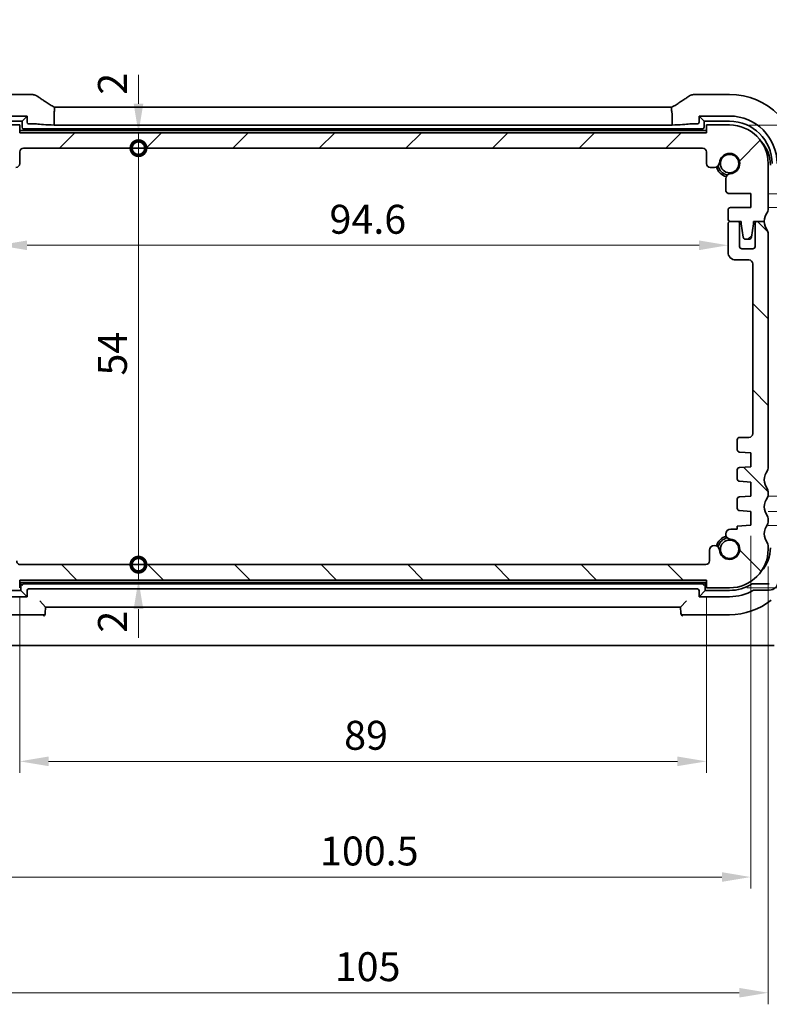
# Model space of a CAD drawing. Units: millimetres. Extents: x 22 to 3190, y 12 to 714.
# Drawn here: x 963 to 1060, y 76 to 204 of the extents above; entities that cross this region are included whole.
import ezdxf

# ---------------------------------------------------------------- set-up
doc = ezdxf.new("R2010")
doc.units = ezdxf.units.MM
doc.header["$LTSCALE"] = 1.5
doc.layers.get('Defpoints').update_dxf_attribs({"lineweight": 25})
doc.layers.add('Dimension (ISO)', color=7, linetype='Continuous', lineweight=18)
doc.layers.add('Visible (ISO)', color=7, linetype='Continuous', lineweight=35)
doc.layers.add('Hatch (ISO)', color=1, linetype='Continuous', lineweight=18, true_color=0xff0000)
doc.styles.add('Note Text (TK)', font='MS PGothic.ttf')
doc.dimstyles.new('Default - Method 1b (TK)', dxfattribs={"dimscale": 1.5, "dimtxt": 2.5, "dimasz": 2.5, "dimexe": 1, "dimexo": 1.5, "dimgap": 1, "dimtad": 1, "dimtoh": 1, "dimrnd": 1e-08, "dimdsep": 46, "dimtxsty": 'Note Text (TK)', "dimcen": 0.09, "dimdle": 5, "dimclrd": 100, "dimclre": 100, "dimclrt": 7, "dimadec": 1, "dimazin": 1, "dimtfac": 1, "dimtmove": 0, "dimatfit": 3, "dimfxl": 0, "dimtolj": 1, "dimlwd": -1, "dimlwe": -1, "dimarcsym": 0})

# ---------------------------------------------------------------- blocks, each defined once
blk = doc.blocks.new('_DotSmall')
at = {"color": 0, "linetype": 'ByBlock', "const_width": 0.5}
blk.add_lwpolyline([(-0.0625, 0, 1), (0.0625, 0, 1)], format="xyb", close=True, dxfattribs=at)
blk = doc.blocks.new('*D34')
at = {"layer": 'Defpoints', "color": 0, "transparency": 16777216}
for p in [(962.94, 189.26), (978.33, 189.26), (963.44, 187.26)]:
    blk.add_point(p, dxfattribs=at)
at = {"layer": 'Dimension (ISO)', "color": 100, "transparency": 16777216}
for p, q in [((978.33, 193.01), (978.33, 196.76)), ((965.19, 189.26), (979.83, 189.26)), ((978.33, 187.26), (978.33, 189.26)), ((978.33, 187.26), (978.33, 183.51))]:
    blk.add_line(p, q, dxfattribs=at)
blk.add_solid([(977.71, 193.01), (978.96, 193.01), (978.33, 189.26)], dxfattribs=at)
at = {"layer": 'Dimension (ISO)', "color": 100, "transparency": 16777216, "xscale": 3.75, "yscale": 3.75, "zscale": 3.75, "rotation": 90}
blk.add_blockref('_DotSmall', (978.33, 187.26), dxfattribs=at)
at = {"layer": 'Dimension (ISO)', "color": 7, "transparency": 16777216, "insert": (974.96, 194.19), "char_height": 3.75, "attachment_point": 4, "rotation": 90, "style": 'Note Text (TK)'}
blk.add_mtext('\\A1;2', dxfattribs=at)
blk = doc.blocks.new('*D35')
at = {"layer": 'Defpoints', "color": 0, "transparency": 16777216}
for p in [(963.44, 187.26), (978.33, 187.26), (1051.85, 133.26)]:
    blk.add_point(p, dxfattribs=at)
at = {"layer": 'Dimension (ISO)', "color": 100, "transparency": 16777216}
for p, q in [((965.69, 187.26), (979.83, 187.26)), ((978.33, 133.26), (978.33, 187.26))]:
    blk.add_line(p, q, dxfattribs=at)
at = {"layer": 'Dimension (ISO)', "color": 100, "transparency": 16777216, "xscale": 3.75, "yscale": 3.75, "zscale": 3.75}
for p, rotation in [((978.33, 187.26), 90), ((978.33, 133.26), 270)]:
    blk.add_blockref('_DotSmall', p, dxfattribs=dict(at, rotation=rotation))
at = {"layer": 'Dimension (ISO)', "color": 7, "transparency": 16777216, "insert": (974.96, 157.78), "char_height": 3.75, "attachment_point": 4, "rotation": 90, "style": 'Note Text (TK)'}
blk.add_mtext('\\A1;54', dxfattribs=at)
blk = doc.blocks.new('*D36')
at = {"layer": 'Defpoints', "color": 0, "transparency": 16777216}
for p in [(963.05, 133.26), (978.33, 133.26), (962.94, 131.26)]:
    blk.add_point(p, dxfattribs=at)
at = {"layer": 'Dimension (ISO)', "color": 100, "transparency": 16777216}
for p, q in [((978.33, 133.26), (978.33, 137.01)), ((965.3, 133.26), (979.83, 133.26)), ((978.33, 131.26), (978.33, 133.26)), ((978.33, 127.51), (978.33, 123.76))]:
    blk.add_line(p, q, dxfattribs=at)
blk.add_solid([(977.71, 127.51), (978.96, 127.51), (978.33, 131.26)], dxfattribs=at)
at = {"layer": 'Dimension (ISO)', "color": 100, "transparency": 16777216, "xscale": 3.75, "yscale": 3.75, "zscale": 3.75, "rotation": 270}
blk.add_blockref('_DotSmall', (978.33, 133.26), dxfattribs=at)
at = {"layer": 'Dimension (ISO)', "color": 7, "transparency": 16777216, "insert": (974.96, 124.45), "char_height": 3.75, "attachment_point": 4, "rotation": 90, "style": 'Note Text (TK)'}
blk.add_mtext('\\A1;2', dxfattribs=at)
blk = doc.blocks.new('*D37')
at = {"layer": 'Defpoints', "color": 0, "transparency": 16777216}
for p in [(960.14, 175.61), (1054.74, 175.61), (1054.74, 174.67)]:
    blk.add_point(p, dxfattribs=at)
at = {"layer": 'Dimension (ISO)', "color": 100, "transparency": 16777216}
blk.add_line((963.89, 174.67), (1050.99, 174.67), dxfattribs=at)
for points in [[(963.89, 175.29), (963.89, 174.04), (960.14, 174.67)], [(1050.99, 175.29), (1050.99, 174.04), (1054.74, 174.67)]]:
    blk.add_solid(points, dxfattribs=at)
at = {"layer": 'Dimension (ISO)', "color": 7, "transparency": 16777216, "insert": (1003.09, 178.04), "char_height": 3.75, "attachment_point": 4, "style": 'Note Text (TK)'}
blk.add_mtext('\\A1;94.6', dxfattribs=at)
blk = doc.blocks.new('*D38')
at = {"layer": 'Defpoints', "color": 0, "transparency": 16777216}
for p in [(962.94, 131.26), (1051.94, 131.26), (1051.94, 107.76)]:
    blk.add_point(p, dxfattribs=at)
at = {"layer": 'Dimension (ISO)', "color": 100, "transparency": 16777216}
for p, q in [((962.94, 129.01), (962.94, 106.26)), ((1051.94, 129.01), (1051.94, 106.26)), ((966.69, 107.76), (1048.19, 107.76))]:
    blk.add_line(p, q, dxfattribs=at)
for points in [[(966.69, 108.39), (966.69, 107.14), (962.94, 107.76)], [(1048.19, 108.39), (1048.19, 107.14), (1051.94, 107.76)]]:
    blk.add_solid(points, dxfattribs=at)
at = {"layer": 'Dimension (ISO)', "color": 7, "transparency": 16777216, "insert": (1004.99, 111.14), "char_height": 3.75, "attachment_point": 4, "style": 'Note Text (TK)'}
blk.add_mtext('\\A1;89', dxfattribs=at)
blk = doc.blocks.new('*D39')
at = {"layer": 'Defpoints', "color": 0, "transparency": 16777216}
for p in [(1057.69, 139.26), (957.19, 138.36), (1057.69, 92.76)]:
    blk.add_point(p, dxfattribs=at)
at = {"layer": 'Dimension (ISO)', "color": 100, "transparency": 16777216}
for p, q in [((1057.69, 137.01), (1057.69, 91.26)), ((957.19, 136.11), (957.19, 91.26)), ((960.94, 92.76), (1053.94, 92.76))]:
    blk.add_line(p, q, dxfattribs=at)
for points in [[(960.94, 93.39), (960.94, 92.14), (957.19, 92.76)], [(1053.94, 93.39), (1053.94, 92.14), (1057.69, 92.76)]]:
    blk.add_solid(points, dxfattribs=at)
at = {"layer": 'Dimension (ISO)', "color": 7, "transparency": 16777216, "insert": (1001.86, 96.14), "char_height": 3.75, "attachment_point": 4, "style": 'Note Text (TK)'}
blk.add_mtext('\\A1;100.5', dxfattribs=at)
blk = doc.blocks.new('*D40')
at = {"layer": 'Defpoints', "color": 0, "transparency": 16777216}
for p in [(954.94, 135.26), (1059.94, 135.26), (1059.94, 77.76)]:
    blk.add_point(p, dxfattribs=at)
at = {"layer": 'Dimension (ISO)', "color": 100, "transparency": 16777216}
for p, q in [((954.94, 133.01), (954.94, 76.26)), ((1059.94, 133.01), (1059.94, 76.26)), ((958.69, 77.76), (1056.19, 77.76))]:
    blk.add_line(p, q, dxfattribs=at)
for points in [[(958.69, 78.39), (958.69, 77.14), (954.94, 77.76)], [(1056.19, 78.39), (1056.19, 77.14), (1059.94, 77.76)]]:
    blk.add_solid(points, dxfattribs=at)
at = {"layer": 'Dimension (ISO)', "color": 7, "transparency": 16777216, "insert": (1003.77, 81.14), "char_height": 3.75, "attachment_point": 4, "style": 'Note Text (TK)'}
blk.add_mtext('\\A1;105', dxfattribs=at)
blk = doc.blocks.new('*D41')
at = {"layer": 'Defpoints', "color": 0, "transparency": 16777216}
for p in [(1057.69, 138.36), (1078.9, 138.36), (1054.94, 130.26)]:
    blk.add_point(p, dxfattribs=at)
at = {"layer": 'Dimension (ISO)', "color": 100, "transparency": 16777216}
for p, q in [((1078.9, 138.36), (1078.9, 142.11)), ((1059.94, 138.36), (1080.4, 138.36)), ((1078.9, 130.26), (1078.9, 138.36)), ((1057.19, 130.26), (1080.4, 130.26)), ((1078.9, 126.51), (1078.9, 122.76))]:
    blk.add_line(p, q, dxfattribs=at)
blk.add_solid([(1078.27, 126.51), (1079.52, 126.51), (1078.9, 130.26)], dxfattribs=at)
at = {"layer": 'Dimension (ISO)', "color": 100, "transparency": 16777216, "xscale": 3.75, "yscale": 3.75, "zscale": 3.75, "rotation": 270}
blk.add_blockref('_DotSmall', (1078.9, 138.36), dxfattribs=at)
at = {"layer": 'Dimension (ISO)', "color": 7, "transparency": 16777216, "insert": (1075.52, 120.12), "char_height": 3.75, "attachment_point": 4, "rotation": 90, "style": 'Note Text (TK)'}
blk.add_mtext('\\A1;8.1', dxfattribs=at)
blk = doc.blocks.new('*D42')
at = {"layer": 'Defpoints', "color": 0, "transparency": 16777216}
for p in [(1054.94, 190.26), (1078.9, 190.26), (1057.69, 181.36)]:
    blk.add_point(p, dxfattribs=at)
at = {"layer": 'Dimension (ISO)', "color": 100, "transparency": 16777216}
for p, q in [((1078.9, 194.01), (1078.9, 197.76)), ((1057.19, 190.26), (1080.4, 190.26)), ((1078.9, 181.36), (1078.9, 190.26)), ((1059.94, 181.36), (1080.4, 181.36)), ((1078.9, 181.36), (1078.9, 177.61))]:
    blk.add_line(p, q, dxfattribs=at)
blk.add_solid([(1078.27, 194.01), (1079.52, 194.01), (1078.9, 190.26)], dxfattribs=at)
at = {"layer": 'Dimension (ISO)', "color": 100, "transparency": 16777216, "xscale": 3.75, "yscale": 3.75, "zscale": 3.75, "rotation": 90}
blk.add_blockref('_DotSmall', (1078.9, 181.36), dxfattribs=at)
at = {"layer": 'Dimension (ISO)', "color": 7, "transparency": 16777216, "insert": (1076.36, 196.81), "char_height": 3.75, "attachment_point": 4, "rotation": 90, "style": 'Note Text (TK)'}
blk.add_mtext('\\A1;8.9', dxfattribs=at)
blk = doc.blocks.new('*D43')
at = {"layer": 'Defpoints', "color": 0, "transparency": 16777216}
for p in [(1057.69, 181.36), (1078.9, 181.36), (1057.69, 179.56)]:
    blk.add_point(p, dxfattribs=at)
at = {"layer": 'Dimension (ISO)', "color": 100, "transparency": 16777216}
for p, q in [((1078.9, 181.36), (1078.9, 185.11)), ((1059.94, 181.36), (1080.4, 181.36)), ((1078.9, 180.46), (1093.9, 181.96)), ((1078.9, 179.56), (1078.9, 181.36)), ((1078.9, 179.56), (1078.9, 181.36)), ((1093.9, 181.96), (1093.9, 173.23)), ((1059.94, 179.56), (1080.4, 179.56)), ((1078.9, 179.56), (1078.9, 175.81))]:
    blk.add_line(p, q, dxfattribs=at)
at = {"layer": 'Dimension (ISO)', "color": 100, "transparency": 16777216, "xscale": 3.75, "yscale": 3.75, "zscale": 3.75}
for p, rotation in [((1078.9, 181.36), 270), ((1078.9, 179.56), 90)]:
    blk.add_blockref('_DotSmall', p, dxfattribs=dict(at, rotation=rotation))
at = {"layer": 'Dimension (ISO)', "color": 7, "transparency": 16777216, "insert": (1090.52, 174.73), "char_height": 3.75, "attachment_point": 4, "rotation": 90, "style": 'Note Text (TK)'}
blk.add_mtext('\\A1;1.8', dxfattribs=at)
blk = doc.blocks.new('*D44')
at = {"layer": 'Defpoints', "color": 0, "transparency": 16777216}
for p in [(1057.69, 142.16), (1078.9, 142.16), (1057.69, 140.16)]:
    blk.add_point(p, dxfattribs=at)
at = {"layer": 'Dimension (ISO)', "color": 100, "transparency": 16777216}
for p, q in [((1078.9, 142.16), (1078.9, 145.91)), ((1059.94, 142.16), (1080.4, 142.16)), ((1078.9, 140.16), (1078.9, 142.16)), ((1078.9, 140.16), (1078.9, 142.16)), ((1078.9, 141.16), (1108.9, 136.46)), ((1059.94, 140.16), (1080.4, 140.16)), ((1078.9, 140.16), (1078.9, 136.41)), ((1108.9, 136.46), (1108.9, 131.29))]:
    blk.add_line(p, q, dxfattribs=at)
at = {"layer": 'Dimension (ISO)', "color": 100, "transparency": 16777216, "xscale": 3.75, "yscale": 3.75, "zscale": 3.75}
for p, rotation in [((1078.9, 142.16), 270), ((1078.9, 140.16), 90)]:
    blk.add_blockref('_DotSmall', p, dxfattribs=dict(at, rotation=rotation))
at = {"layer": 'Dimension (ISO)', "color": 7, "transparency": 16777216, "insert": (1105.52, 132.79), "char_height": 3.75, "attachment_point": 4, "rotation": 90, "style": 'Note Text (TK)'}
blk.add_mtext('\\A1;2', dxfattribs=at)
blk = doc.blocks.new('*D45')
at = {"layer": 'Defpoints', "color": 0, "transparency": 16777216}
for p in [(1057.69, 140.16), (1078.9, 140.16), (1057.69, 138.36)]:
    blk.add_point(p, dxfattribs=at)
at = {"layer": 'Dimension (ISO)', "color": 100, "transparency": 16777216}
for p, q in [((1078.9, 140.16), (1078.9, 143.91)), ((1059.94, 140.16), (1080.4, 140.16)), ((1078.9, 138.36), (1078.9, 140.16)), ((1078.9, 138.36), (1078.9, 140.16)), ((1078.9, 139.26), (1093.9, 136.62)), ((1059.94, 138.36), (1080.4, 138.36)), ((1078.9, 138.36), (1078.9, 134.61)), ((1093.9, 136.62), (1093.9, 127.88))]:
    blk.add_line(p, q, dxfattribs=at)
at = {"layer": 'Dimension (ISO)', "color": 100, "transparency": 16777216, "xscale": 3.75, "yscale": 3.75, "zscale": 3.75}
for p, rotation in [((1078.9, 140.16), 270), ((1078.9, 138.36), 90)]:
    blk.add_blockref('_DotSmall', p, dxfattribs=dict(at, rotation=rotation))
at = {"layer": 'Dimension (ISO)', "color": 7, "transparency": 16777216, "insert": (1090.52, 129.38), "char_height": 3.75, "attachment_point": 4, "rotation": 90, "style": 'Note Text (TK)'}
blk.add_mtext('\\A1;1.8', dxfattribs=at)

msp = doc.modelspace()

# ---------------------------------------------------------------- hatches: boundary and pattern name
at = {"layer": 'Hatch (ISO)'}
h = msp.add_hatch(dxfattribs=at)
h.set_pattern_fill('ANSI31', color=256, scale=63.5, style=0)
h.set_pattern_definition([(45, (582, -8), (-5.61266, 5.61266), [])])
edge = h.paths.add_edge_path()
edge.add_ellipse((1051.439, 186.7629), major_axis=(0, 0.5), ratio=1, start_angle=270, end_angle=360)
edge.add_line((1051.439, 187.2629), (963.439, 187.2629))
edge.add_ellipse((963.439, 186.7629), major_axis=(-0.5, 0), ratio=1, start_angle=270, end_angle=360)
edge.add_line((962.939, 186.7629), (962.939, 185.2608))
edge.add_ellipse((962.439, 185.2608), major_axis=(0, -0.5), ratio=1, start_angle=0, end_angle=90, ccw=False)
edge.add_line((962.439, 184.7608), (961.8984, 184.7608))
edge.add_ellipse((961.8984, 185.4108), major_axis=(-0.6482, -0.0489), ratio=1, start_angle=0, end_angle=85.68334, ccw=False)
edge.add_ellipse((959.939, 185.2629), major_axis=(-0.099, -1.3113), ratio=1, start_angle=98.633319, end_angle=360)
edge.add_ellipse((959.7911, 183.3035), major_axis=(0.65, 0), ratio=1, start_angle=0, end_angle=85.68334, ccw=False)
edge.add_line((960.4411, 183.3035), (960.4411, 181.8629))
edge.add_ellipse((959.9411, 181.8629), major_axis=(0, -0.5), ratio=1, start_angle=0, end_angle=90, ccw=False)
edge.add_line((959.9411, 181.3629), (957.189, 181.3629))
edge.add_line((957.189, 181.3629), (957.189, 179.5629))
edge.add_line((957.189, 179.5629), (959.839, 179.5629))
edge.add_ellipse((959.839, 179.2629), major_axis=(0.3, 0), ratio=1, start_angle=0, end_angle=90, ccw=False)
edge.add_line((960.139, 179.2629), (960.139, 178.0629))
edge.add_ellipse((959.839, 178.0629), major_axis=(0, -0.3), ratio=1, start_angle=0, end_angle=90, ccw=False)
edge.add_line((959.839, 177.7629), (958.939, 177.7629))
edge.add_line((958.939, 177.7629), (958.4361, 177.7629))
edge.add_line((958.4361, 177.7629), (958.4361, 177.4629))
edge.add_line((958.4361, 177.4629), (958.177, 175.7188))
edge.add_ellipse((957.8803, 175.7629), major_axis=(0, -0.3), ratio=1, start_angle=0, end_angle=81.54914, ccw=False)
edge.add_line((957.8803, 175.4629), (957.397, 175.4629))
edge.add_ellipse((957.397, 175.7629), major_axis=(-0.2966, -0.0449), ratio=1, start_angle=0, end_angle=81.389362, ccw=False)
edge.add_line((957.1003, 175.718), (956.8361, 177.4629))
edge.add_line((956.8361, 177.4629), (956.8361, 177.7629))
edge.add_line((956.8361, 177.7629), (956.339, 177.7629))
edge.add_line((956.339, 177.7629), (955.439, 177.7629))
edge.add_ellipse((953.439, 177.7629), major_axis=(1.6, 1.2), ratio=1, start_angle=323.130102, end_angle=360)
edge.add_ellipse((955.439, 179.2629), major_axis=(-0.5, 0), ratio=1, start_angle=0, end_angle=36.869898, ccw=False)
edge.add_line((954.939, 179.2629), (954.939, 185.2629))
edge.add_ellipse((959.939, 185.2629), major_axis=(0, 5), ratio=1, start_angle=0, end_angle=90, ccw=False)
edge.add_line((959.939, 190.2629), (962.939, 190.2629))
edge.add_line((962.939, 190.2629), (962.939, 189.2629))
edge.add_line((962.939, 189.2629), (1051.939, 189.2629))
edge.add_line((1051.939, 189.2629), (1051.939, 190.2629))
edge.add_line((1051.939, 190.2629), (1054.939, 190.2629))
edge.add_ellipse((1054.939, 185.2629), major_axis=(5, 0), ratio=1, start_angle=0, end_angle=90, ccw=False)
edge.add_line((1059.939, 185.2629), (1059.939, 179.2629))
edge.add_ellipse((1059.439, 179.2629), major_axis=(0.4, -0.3), ratio=1, start_angle=0, end_angle=36.869898, ccw=False)
edge.add_ellipse((1061.439, 177.7629), major_axis=(-2, 0), ratio=1, start_angle=323.130102, end_angle=360)
edge.add_line((1059.439, 177.7629), (1058.539, 177.7629))
edge.add_line((1058.539, 177.7629), (1058.0418, 177.7629))
edge.add_line((1058.0418, 177.7629), (1058.0418, 177.4629))
edge.add_line((1058.0418, 177.4629), (1057.7776, 175.718))
edge.add_ellipse((1057.481, 175.7629), major_axis=(0, -0.3), ratio=1, start_angle=0, end_angle=81.389362, ccw=False)
edge.add_line((1057.481, 175.4629), (1056.9977, 175.4629))
edge.add_ellipse((1056.9977, 175.7629), major_axis=(-0.2967, -0.0441), ratio=1, start_angle=0, end_angle=81.54914, ccw=False)
edge.add_line((1056.7009, 175.7188), (1056.4418, 177.4629))
edge.add_line((1056.4418, 177.4629), (1056.4418, 177.7629))
edge.add_line((1056.4418, 177.7629), (1055.939, 177.7629))
edge.add_line((1055.939, 177.7629), (1055.039, 177.7629))
edge.add_ellipse((1055.039, 178.0629), major_axis=(-0.3, 0), ratio=1, start_angle=0, end_angle=90, ccw=False)
edge.add_line((1054.739, 178.0629), (1054.739, 179.2629))
edge.add_ellipse((1055.039, 179.2629), major_axis=(0, 0.3), ratio=1, start_angle=0, end_angle=90, ccw=False)
edge.add_line((1055.039, 179.5629), (1057.689, 179.5629))
edge.add_line((1057.689, 179.5629), (1057.689, 181.3629))
edge.add_line((1057.689, 181.3629), (1054.9369, 181.3629))
edge.add_ellipse((1054.9369, 181.8629), major_axis=(-0.5, 0), ratio=1, start_angle=0, end_angle=90, ccw=False)
edge.add_line((1054.4369, 181.8629), (1054.4369, 183.3035))
edge.add_ellipse((1055.0869, 183.3035), major_axis=(-0.0489, 0.6482), ratio=1, start_angle=0, end_angle=85.68334, ccw=False)
edge.add_ellipse((1054.939, 185.2629), major_axis=(-1.3113, 0.099), ratio=1, start_angle=98.633319, end_angle=360)
edge.add_ellipse((1052.9795, 185.4108), major_axis=(0, -0.65), ratio=1, start_angle=0, end_angle=85.68334, ccw=False)
edge.add_line((1052.9795, 184.7608), (1052.439, 184.7608))
edge.add_ellipse((1052.439, 185.2608), major_axis=(-0.5, 0), ratio=1, start_angle=0, end_angle=90, ccw=False)
edge.add_line((1051.939, 185.2608), (1051.939, 186.7629))
h = msp.add_hatch(dxfattribs=at)
h.set_pattern_fill('ANSI31', color=256, scale=63.5, angle=90.00021, style=0)
h.set_pattern_definition([(135.0002, (582, -8), (-5.61264, -5.61268), [])])
edge = h.paths.add_edge_path()
edge.add_ellipse((1059.439, 142.7629), major_axis=(0.5, 0), ratio=1, start_angle=0, end_angle=36.869898)
edge.add_ellipse((1061.439, 144.2629), major_axis=(-1.6, -1.2), ratio=1, start_angle=286.260205, end_angle=360, ccw=False)
edge.add_ellipse((1059.439, 145.7629), major_axis=(0.4, -0.3), ratio=1, start_angle=0, end_angle=36.869898)
edge.add_line((1059.939, 145.7629), (1059.939, 176.2629))
edge.add_ellipse((1059.439, 176.2629), major_axis=(0.5, 0), ratio=1, start_angle=0, end_angle=36.869898)
edge.add_ellipse((1061.439, 177.7629), major_axis=(-1.6, -1.2), ratio=1, start_angle=323.130103, end_angle=360, ccw=False)
edge.add_line((1059.439, 177.7629), (1058.539, 177.7629))
edge.add_ellipse((1058.539, 177.4629), major_axis=(0, 0.3), ratio=1, start_angle=0, end_angle=90)
edge.add_line((1058.239, 177.4629), (1058.239, 174.5129))
edge.add_ellipse((1057.939, 174.5129), major_axis=(0.3, 0), ratio=1, start_angle=270, end_angle=360, ccw=False)
edge.add_line((1057.939, 174.2129), (1056.539, 174.2129))
edge.add_ellipse((1056.539, 174.5129), major_axis=(0, -0.3), ratio=1, start_angle=270, end_angle=360, ccw=False)
edge.add_line((1056.239, 174.5129), (1056.239, 177.4629))
edge.add_ellipse((1055.939, 177.4629), major_axis=(0.3, 0), ratio=1, start_angle=0, end_angle=90)
edge.add_line((1055.939, 177.7629), (1055.039, 177.7629))
edge.add_ellipse((1055.039, 177.4629), major_axis=(0, 0.3), ratio=1, start_angle=0, end_angle=90)
edge.add_line((1054.739, 177.4629), (1054.739, 173.7629))
edge.add_ellipse((1055.739, 173.7629), major_axis=(-1, 0), ratio=1, start_angle=0, end_angle=90)
edge.add_line((1055.739, 172.7629), (1057.439, 172.7629))
edge.add_ellipse((1057.439, 172.2629), major_axis=(0, 0.5), ratio=1, start_angle=270, end_angle=360, ccw=False)
edge.add_line((1057.939, 172.2629), (1057.939, 150.2629))
edge.add_ellipse((1057.439, 150.2629), major_axis=(0.5, 0), ratio=1, start_angle=270, end_angle=360, ccw=False)
edge.add_line((1057.439, 149.7629), (1056.239, 149.7629))
edge.add_ellipse((1056.239, 149.4629), major_axis=(0, 0.3), ratio=1, start_angle=0, end_angle=90)
edge.add_line((1055.939, 149.4629), (1055.939, 148.165))
edge.add_ellipse((1056.239, 148.165), major_axis=(-0.3, 0), ratio=1, start_angle=0, end_angle=86)
edge.add_line((1056.218, 147.8657), (1057.689, 147.7629))
edge.add_line((1057.689, 147.7629), (1057.689, 145.9629))
edge.add_line((1057.689, 145.9629), (1056.2183, 145.86))
edge.add_ellipse((1056.2392, 145.5608), major_axis=(-0.0209, 0.2993), ratio=1, start_angle=0, end_angle=85.472825)
edge.add_line((1055.9392, 145.5635), (1055.9283, 144.3685))
edge.add_ellipse((1056.2283, 144.3658), major_axis=(-0.3, 0.0028), ratio=1, start_angle=0, end_angle=86.527175)
edge.add_line((1056.2074, 144.0665), (1057.689, 143.9629))
edge.add_line((1057.689, 143.9629), (1057.689, 142.1629))
edge.add_line((1057.689, 142.1629), (1056.218, 142.06))
edge.add_ellipse((1056.239, 141.7608), major_axis=(-0.0209, 0.2993), ratio=1, start_angle=0, end_angle=86)
edge.add_line((1055.939, 141.7608), (1055.939, 140.565))
edge.add_ellipse((1056.239, 140.565), major_axis=(-0.3, 0), ratio=1, start_angle=0, end_angle=86)
edge.add_line((1056.218, 140.2657), (1057.689, 140.1629))
edge.add_line((1057.689, 140.1629), (1057.689, 138.3629))
edge.add_line((1057.689, 138.3629), (1055.939, 138.2405))
edge.add_line((1055.939, 138.2405), (1055.939, 137.8723))
edge.add_line((1055.939, 137.8723), (1055.0869, 137.8723))
edge.add_ellipse((1055.0869, 137.2223), major_axis=(0, 0.65), ratio=1, start_angle=0, end_angle=175.68334)
edge.add_ellipse((1054.939, 135.2629), major_axis=(0.099, 1.3113), ratio=1, start_angle=98.633319, end_angle=360, ccw=False)
edge.add_ellipse((1052.9795, 135.115), major_axis=(0.6482, 0.0489), ratio=1, start_angle=0, end_angle=174.781399)
edge.add_line((1052.3296, 135.1252), (1052.3296, 133.7622))
edge.add_ellipse((1051.8296, 133.7622), major_axis=(0.5, 0), ratio=1, start_angle=272.900344, end_angle=360, ccw=False)
edge.add_line((1051.8549, 133.2629), (963.0483, 133.2622))
edge.add_ellipse((963.0483, 133.7622), major_axis=(0, -0.5), ratio=1, start_angle=269.999587, end_angle=360, ccw=False)
edge.add_line((962.5483, 133.7622), (962.5483, 135.1252))
edge.add_ellipse((961.8984, 135.115), major_axis=(0.6499, 0.0102), ratio=1, start_angle=0, end_angle=174.781399)
edge.add_ellipse((959.939, 135.2629), major_axis=(1.3113, -0.099), ratio=1, start_angle=98.633319, end_angle=360, ccw=False)
edge.add_ellipse((959.7911, 137.2223), major_axis=(0.0489, -0.6482), ratio=1, start_angle=0, end_angle=175.68334)
edge.add_line((959.7911, 137.8723), (958.939, 137.8723))
edge.add_line((958.939, 137.8723), (958.939, 138.2405))
edge.add_line((958.939, 138.2405), (957.189, 138.3629))
edge.add_line((957.189, 138.3629), (957.189, 140.1629))
edge.add_line((957.189, 140.1629), (958.6599, 140.2657))
edge.add_ellipse((958.639, 140.565), major_axis=(0.0209, -0.2993), ratio=1, start_angle=0, end_angle=86)
edge.add_line((958.939, 140.565), (958.939, 141.7608))
edge.add_ellipse((958.639, 141.7608), major_axis=(0.3, 0), ratio=1, start_angle=0, end_angle=86)
edge.add_line((958.6599, 142.06), (957.189, 142.1629))
edge.add_line((957.189, 142.1629), (957.189, 143.9629))
edge.add_line((957.189, 143.9629), (958.6706, 144.0665))
edge.add_ellipse((958.6496, 144.3658), major_axis=(0.0209, -0.2993), ratio=1, start_angle=0, end_angle=86.527175)
edge.add_line((958.9496, 144.3685), (958.9387, 145.5635))
edge.add_ellipse((958.6387, 145.5608), major_axis=(0.3, 0.0028), ratio=1, start_angle=0, end_angle=85.472825)
edge.add_line((958.6596, 145.86), (957.189, 145.9629))
edge.add_line((957.189, 145.9629), (957.189, 147.7629))
edge.add_line((957.189, 147.7629), (958.6599, 147.8657))
edge.add_ellipse((958.639, 148.165), major_axis=(0.0209, -0.2993), ratio=1, start_angle=0, end_angle=86)
edge.add_line((958.939, 148.165), (958.939, 149.4629))
edge.add_ellipse((958.639, 149.4629), major_axis=(0.3, 0), ratio=1, start_angle=0, end_angle=90)
edge.add_line((958.639, 149.7629), (957.439, 149.7629))
edge.add_ellipse((957.439, 150.2629), major_axis=(0, -0.5), ratio=1, start_angle=270, end_angle=360, ccw=False)
edge.add_line((956.939, 150.2629), (956.939, 172.2629))
edge.add_ellipse((957.439, 172.2629), major_axis=(-0.5, 0), ratio=1, start_angle=270, end_angle=360, ccw=False)
edge.add_line((957.439, 172.7629), (959.139, 172.7629))
edge.add_ellipse((959.139, 173.7629), major_axis=(0, -1), ratio=1, start_angle=0, end_angle=90)
edge.add_line((960.139, 173.7629), (960.139, 177.4629))
edge.add_ellipse((959.839, 177.4629), major_axis=(0.3, 0), ratio=1, start_angle=0, end_angle=90)
edge.add_line((959.839, 177.7629), (958.939, 177.7629))
edge.add_ellipse((958.939, 177.4629), major_axis=(0, 0.3), ratio=1, start_angle=0, end_angle=90)
edge.add_line((958.639, 177.4629), (958.639, 174.5129))
edge.add_ellipse((958.339, 174.5129), major_axis=(0.3, 0), ratio=1, start_angle=270, end_angle=360, ccw=False)
edge.add_line((958.339, 174.2129), (956.939, 174.2129))
edge.add_ellipse((956.939, 174.5129), major_axis=(0, -0.3), ratio=1, start_angle=270, end_angle=360, ccw=False)
edge.add_line((956.639, 174.5129), (956.639, 177.4629))
edge.add_ellipse((956.339, 177.4629), major_axis=(0.3, 0), ratio=1, start_angle=0, end_angle=90)
edge.add_line((956.339, 177.7629), (955.439, 177.7629))
edge.add_ellipse((953.439, 177.7629), major_axis=(2, 0), ratio=1, start_angle=323.130102, end_angle=360, ccw=False)
edge.add_ellipse((955.439, 176.2629), major_axis=(-0.4, 0.3), ratio=1, start_angle=0, end_angle=36.869898)
edge.add_line((954.939, 176.2629), (954.939, 145.7629))
edge.add_ellipse((955.439, 145.7629), major_axis=(-0.5, 0), ratio=1, start_angle=0, end_angle=36.869898)
edge.add_ellipse((953.439, 144.2629), major_axis=(1.6, 1.2), ratio=1, start_angle=286.260205, end_angle=360, ccw=False)
edge.add_ellipse((955.439, 142.7629), major_axis=(-0.4, 0.3), ratio=1, start_angle=0, end_angle=36.869898)
edge.add_line((954.939, 142.7629), (954.939, 142.2629))
edge.add_ellipse((955.439, 142.2629), major_axis=(-0.5, 0), ratio=1, start_angle=0, end_angle=36.869898)
edge.add_ellipse((953.439, 140.7629), major_axis=(1.6, 1.2), ratio=1, start_angle=286.260205, end_angle=360, ccw=False)
edge.add_ellipse((955.439, 139.2629), major_axis=(-0.4, 0.3), ratio=1, start_angle=0, end_angle=36.869898)
edge.add_line((954.939, 139.2629), (954.939, 138.7629))
edge.add_ellipse((955.439, 138.7629), major_axis=(-0.5, 0), ratio=1, start_angle=0, end_angle=36.869898)
edge.add_ellipse((953.439, 137.2629), major_axis=(1.6, 1.2), ratio=1, start_angle=286.260205, end_angle=360, ccw=False)
edge.add_ellipse((955.439, 135.7629), major_axis=(-0.4, 0.3), ratio=1, start_angle=0, end_angle=36.869898)
edge.add_line((954.939, 135.7629), (954.939, 135.2629))
edge.add_ellipse((959.939, 135.2629), major_axis=(-5, 0), ratio=1, start_angle=0, end_angle=90)
edge.add_line((959.939, 130.2629), (962.939, 130.2629))
edge.add_line((962.939, 130.2629), (962.939, 131.2629))
edge.add_line((962.939, 131.2629), (1051.939, 131.2629))
edge.add_line((1051.939, 131.2629), (1051.939, 130.2629))
edge.add_line((1051.939, 130.2629), (1054.939, 130.2629))
edge.add_ellipse((1054.939, 135.2629), major_axis=(0, -5), ratio=1, start_angle=0, end_angle=90)
edge.add_line((1059.939, 135.2629), (1059.939, 135.7629))
edge.add_ellipse((1059.439, 135.7629), major_axis=(0.5, 0), ratio=1, start_angle=0, end_angle=36.869898)
edge.add_ellipse((1061.439, 137.2629), major_axis=(-1.6, -1.2), ratio=1, start_angle=286.260205, end_angle=360, ccw=False)
edge.add_ellipse((1059.439, 138.7629), major_axis=(0.4, -0.3), ratio=1, start_angle=0, end_angle=36.869898)
edge.add_line((1059.939, 138.7629), (1059.939, 139.2629))
edge.add_ellipse((1059.439, 139.2629), major_axis=(0.5, 0), ratio=1, start_angle=0, end_angle=36.869898)
edge.add_ellipse((1061.439, 140.7629), major_axis=(-1.6, -1.2), ratio=1, start_angle=286.260205, end_angle=360, ccw=False)
edge.add_ellipse((1059.439, 142.2629), major_axis=(0.4, -0.3), ratio=1, start_angle=0, end_angle=36.869898)
edge.add_line((1059.939, 142.2629), (1059.939, 142.7629))

# ---------------------------------------------------------------- linework, layer by layer
at = {"layer": 'Visible (ISO)'}
for p, q in [((964.4289, 194.2199), (959.939, 194.2199)), ((1054.939, 194.2199), (1050.449, 194.2199)), ((967.3954, 191.7626), (967.3954, 190.2608)), ((967.3955, 192.5626), (1047.4825, 192.5626)), ((1047.4825, 191.7626), (1047.4825, 190.2608)), ((959.939, 191.418), (963.8941, 191.418)), ((959.939, 190.7629), (963.239, 190.7629)), ((962.939, 190.2629), (959.939, 190.2629)), ((962.939, 189.2629), (962.939, 190.2629)), ((963.8941, 191.418), (963.239, 190.7629)), ((963.239, 190.7629), (963.239, 189.9626)), ((963.8941, 191.418), (963.8941, 190.6177)), ((964.0938, 190.418), (964.4083, 190.418)), ((1047.4825, 190.2608), (967.3954, 190.2608)), ((1050.4697, 190.418), (1050.7841, 190.418)), ((1050.9839, 190.6177), (1050.9839, 191.418)), ((1050.9839, 191.418), (1054.939, 191.418)), ((1050.9839, 191.418), (1051.639, 190.7629)), ((1051.639, 190.7629), (1054.939, 190.7629)), ((1051.639, 189.9626), (1051.639, 190.7629)), ((1054.939, 190.2629), (1051.939, 190.2629)), ((1051.939, 190.2629), (1051.939, 189.2629)), ((1051.939, 189.5629), (962.939, 189.5629)), ((1051.939, 189.2629), (962.939, 189.2629)), ((963.4387, 189.7629), (1051.4392, 189.7629)), ((962.939, 185.2608), (962.939, 186.7629)), ((963.439, 187.2629), (1051.439, 187.2629)), ((1051.939, 186.7629), (1051.939, 185.2608)), ((1059.939, 179.2629), (1059.939, 185.2629)), ((1052.439, 184.7608), (1052.9795, 184.7608)), ((1054.4369, 183.3035), (1054.4369, 181.8629)), ((1054.9369, 181.3629), (1057.689, 181.3629)), ((1057.689, 181.3629), (1057.689, 179.5629)), ((1054.739, 179.2629), (1054.739, 178.0629)), ((1057.689, 179.5629), (1055.039, 179.5629)), ((1054.739, 177.4629), (1054.739, 173.7629)), ((1055.039, 177.7629), (1056.4418, 177.7629)), ((1055.939, 177.7629), (1055.039, 177.7629)), ((1056.239, 174.5129), (1056.239, 177.4629)), ((1056.4418, 177.7629), (1056.4418, 177.4629)), ((1056.4418, 177.4629), (1056.7009, 175.7188)), ((1057.7776, 175.718), (1058.0418, 177.4629)), ((1058.0418, 177.4629), (1058.0418, 177.7629)), ((1058.0418, 177.7629), (1059.439, 177.7629)), ((1058.239, 177.4629), (1058.239, 174.5129)), ((1059.439, 177.7629), (1058.539, 177.7629)), ((1059.939, 145.7629), (1059.939, 176.2629)), ((1056.9977, 175.4629), (1057.481, 175.4629)), ((1057.939, 174.2129), (1056.539, 174.2129)), ((1055.739, 172.7629), (1057.439, 172.7629)), ((1057.939, 172.2629), (1057.939, 150.2629)), ((1055.939, 149.4629), (1055.939, 148.165)), ((1057.439, 149.7629), (1056.239, 149.7629)), ((1056.218, 147.8657), (1057.689, 147.7629)), ((1057.689, 147.7629), (1057.689, 145.9629)), ((1055.9392, 145.5635), (1055.9283, 144.3685)), ((1057.689, 145.9629), (1056.2183, 145.86)), ((1056.2074, 144.0665), (1057.689, 143.9629)), ((1057.689, 143.9629), (1057.689, 142.1629)), ((1055.939, 141.7608), (1055.939, 140.565)), ((1057.689, 142.1629), (1056.218, 142.06)), ((1059.939, 142.2629), (1059.939, 142.7629)), ((1056.218, 140.2657), (1057.689, 140.1629)), ((1057.689, 140.1629), (1057.689, 138.3629)), ((1059.939, 138.7629), (1059.939, 139.2629)), ((1055.939, 137.8723), (1055.0869, 137.8723)), ((1057.689, 138.3629), (1055.939, 138.2405)), ((1055.939, 138.2405), (1055.939, 137.8723)), ((1059.939, 135.2629), (1059.939, 135.7629)), ((1052.3296, 135.1252), (1052.3296, 133.7622)), ((1051.8549, 133.2629), (963.0483, 133.2622)), ((962.939, 130.2629), (962.939, 131.2629)), ((962.939, 131.2629), (1051.939, 131.2629)), ((962.939, 130.9629), (1051.939, 130.9629)), ((962.939, 130.9057), (963.0817, 130.9057)), ((963.139, 130.9629), (963.0817, 130.9057)), ((963.0817, 130.9057), (963.0817, 129.9201)), ((1051.4392, 130.7629), (963.4387, 130.7629)), ((1051.739, 130.9629), (1051.7962, 130.9057)), ((1051.7962, 130.9057), (1051.939, 130.9057)), ((1051.7962, 129.9201), (1051.7962, 130.9057)), ((1051.939, 131.2629), (1051.939, 130.2629)), ((1051.939, 130.2629), (1054.939, 130.2629)), ((1060.089, 130.7782), (1057.9013, 130.7782)), ((963.0817, 129.9201), (959.939, 129.9201)), ((963.8941, 129.1078), (959.939, 129.1078)), ((963.8941, 129.1078), (963.0817, 129.9201)), ((963.8941, 129.9081), (963.8941, 129.1078)), ((1050.7841, 130.1078), (964.0938, 130.1078)), ((1050.9839, 129.1078), (1051.7962, 129.9201)), ((1050.9839, 129.1078), (1050.9839, 129.9081)), ((1054.939, 129.1078), (1050.9839, 129.1078)), ((1054.939, 129.9201), (1051.7962, 129.9201)), ((1060.089, 129.9659), (1058.1279, 129.9659)), ((966.2914, 127.7629), (965.5322, 128.5629)), ((966.2489, 126.9524), (966.2914, 127.7629)), ((966.2914, 127.7629), (1048.5866, 127.7629)), ((1048.5866, 127.7629), (1049.3457, 128.5629)), ((1048.5866, 127.7629), (1048.629, 126.9524)), ((959.939, 126.7629), (966.0492, 126.7629)), ((966.2466, 126.9085), (966.2489, 126.9524)), ((1048.629, 126.9524), (1048.6313, 126.9085)), ((1048.8288, 126.7629), (1054.939, 126.7629)), ((954.1635, 122.7629), (1060.7144, 122.7629))]:
    msp.add_line(p, q, dxfattribs=at)
for centre in [(1054.939, 185.2629), (1054.939, 135.2629)]:
    msp.add_circle(centre, 1.1933, dxfattribs=at)
for centre, radius, start, end in [((1054.939, 185.2629), 8.957, 0, 90), ((1054.939, 185.2629), 6.1551, 0, 90), ((1054.939, 185.2629), 5.5, 0, 90), ((1054.939, 185.2629), 5, 0, 90), ((1055.739, 185.0629), 4.5, 0, 42.706441), ((963.439, 186.7629), 0.5, 90, 180), ((1051.439, 186.7629), 0.5, 0, 90), ((1054.939, 185.2629), 1.315, 274.31666, 175.68334), ((962.439, 185.2608), 0.5, 270, 0), ((1052.439, 185.2608), 0.5, 180, 270), ((1052.9795, 185.4108), 0.65, 270, 355.68334), ((1054.939, 185.2629), 1.75, 194.723704, 255.276296), ((1054.939, 185.2629), 1.5, 190.885091, 259.114909), ((1055.0869, 183.3035), 0.65, 94.31666, 180), ((1054.9369, 181.8629), 0.5, 180, 270), ((1055.039, 179.2629), 0.3, 90, 180), ((1061.439, 177.7629), 2, 143.130102, 180), ((1059.439, 179.2629), 0.5, 323.130102, 0), ((1055.039, 178.0629), 0.3, 180, 270), ((1055.039, 177.4629), 0.3, 90, 180), ((1055.939, 177.4629), 0.3, 0, 90), ((1058.539, 177.4629), 0.3, 90, 180), ((1061.439, 177.7629), 2, 180, 216.869898), ((1059.439, 176.2629), 0.5, 0, 36.869898), ((1056.9977, 175.7629), 0.3, 188.45086, 270), ((1057.481, 175.7629), 0.3, 270, 351.389362), ((1055.739, 173.7629), 1, 180, 270), ((1056.539, 174.5129), 0.3, 180, 270), ((1057.939, 174.5129), 0.3, 270, 0), ((1057.439, 172.2629), 0.5, 0, 90), ((1056.239, 149.4629), 0.3, 90, 180), ((1057.439, 150.2629), 0.5, 270, 0), ((1056.239, 148.165), 0.3, 180, 266), ((1056.2392, 145.5608), 0.3, 94, 179.472825), ((1059.439, 145.7629), 0.5, 323.130102, 0), ((1056.2283, 144.3658), 0.3, 179.472825, 266), ((1061.439, 144.2629), 2, 143.130102, 216.869898), ((1059.439, 142.7629), 0.5, 0, 36.869898), ((1056.239, 141.7608), 0.3, 94, 180), ((1061.439, 140.7629), 2, 143.130102, 216.869898), ((1059.439, 142.2629), 0.5, 323.130102, 0), ((1056.239, 140.565), 0.3, 180, 266), ((1059.439, 139.2629), 0.5, 0, 36.869898), ((1055.0869, 137.2223), 0.65, 90, 265.68334), ((1061.439, 137.2629), 2, 143.130102, 216.869898), ((1059.439, 138.7629), 0.5, 323.130102, 0), ((1054.939, 135.2629), 1.75, 104.723704, 165.276297), ((1054.939, 135.2629), 1.5, 100.885092, 169.11491), ((1052.9795, 135.115), 0.65, 4.31666, 179.098059), ((1054.939, 135.2629), 1.315, 184.31666, 85.68334), ((1055.739, 135.4629), 4.5, 317.293559, 0), ((1059.439, 135.7629), 0.5, 0, 36.869898), ((1054.939, 135.2629), 5, 270, 0), ((963.0483, 133.7622), 0.5, 180, 270.000413), ((1051.8296, 133.7622), 0.5, 272.900344, 0), ((1054.939, 135.2629), 5.3428, 270, 302.308411), ((1060.089, 131.1209), 1.1551, 270, 0), ((1054.939, 135.2629), 6.1551, 270, 300.120356), ((1054.939, 135.2629), 8.5, 270, 309.194356), ((966.0492, 126.9629), 0.2, 270, 357), ((1048.8288, 126.9629), 0.2, 183, 270)]:
    msp.add_arc(centre, radius, start, end, dxfattribs=at)
for centre, major_axis, ratio, start_param, end_param in [((964.4288, 193.4605), (0.1387, 0.7466), 0.99960982, 0.05929558, 0.18365487), ((964.6181, 192.9859), (0.007, 1.2114), 0.90554802, 6.14701002, 6.19837096), ((1050.2599, 192.9859), (-0.0072, 1.2113), 0.90555231, 0.08461866, 0.1359812), ((1050.4491, 193.4605), (-0.1237, 0.7493), 0.99961157, 6.1196741, 6.24403568), ((964.0943, 190.6182), (-0.1418, -0.1418), 0.99726469, 5.49915667, 7.06721394), ((964.4083, 190.3787), (0.75, 0), 0.05240778, 0.38694997, 1.57079633), ((969.7331, 190.4924), (-5, 0), 0.05240778, 0.38694997, 1.08428746), ((1045.1448, 190.4924), (-5, 0), 0.05240778, 2.0573052, 2.75464269), ((1050.4697, 190.3787), (0.75, 0), 0.05240778, 1.57079633, 2.75464269), ((1050.7836, 190.6182), (0.1418, -0.1418), 0.99726469, 5.49915667, 7.06721394), ((963.4392, 189.9632), (-0.1418, -0.1418), 0.99726469, 5.49915667, 7.06721394), ((1051.4387, 189.9632), (0.1418, -0.1418), 0.99726469, 5.49915667, 7.06721394), ((963.4288, 130.5731), (-0.1867, -0.0773), 0.92862702, 4.34518507, 5.86362152), ((963.4392, 130.5626), (-0.1418, 0.1418), 0.99726469, 5.49915667, 5.54877749), ((1051.4387, 130.5626), (0.1418, 0.1418), 0.99726469, 0.73440781, 0.78402864), ((1051.4492, 130.5731), (-0.1867, 0.0773), 0.92862702, 3.56115644, 5.07959289), ((964.0943, 129.9075), (-0.1418, 0.1418), 0.99726469, 5.49915667, 7.06721394), ((1050.7836, 129.9075), (0.1418, 0.1418), 0.99726469, 5.49915667, 7.06721394)]:
    msp.add_ellipse(centre, major_axis=major_axis, ratio=ratio, start_param=start_param, end_param=end_param, dxfattribs=at)
for points, knots in [([(964.718, 194.1923), (964.7035, 194.1938), (964.6892, 194.1952), (964.6614, 194.1981), (964.6478, 194.1996), (964.6212, 194.2025), (964.6082, 194.2039), (964.5828, 194.2068), (964.5704, 194.2083), (964.5462, 194.2111), (964.5345, 194.2126), (964.5231, 194.214)], [1.0867995474, 1.0867995474, 1.0867995474, 1.0867995474, 1.1042286165, 1.1042286165, 1.1216576857, 1.1216576857, 1.1390867548, 1.1390867548, 1.1565158239, 1.1565158239, 1.173944893, 1.173944893, 1.173944893, 1.173944893]), ([(965.1913, 194.0151), (965.1689, 194.0309), (965.1457, 194.0458), (965.0976, 194.0742), (965.0726, 194.0875), (965.0205, 194.1125), (964.9934, 194.1242), (964.9365, 194.1455), (964.9067, 194.1552), (964.8435, 194.1722), (964.8101, 194.1795), (964.7739, 194.1852)], [0.0022999286, 0.0022999286, 0.0022999286, 0.0022999286, 0.0074702268, 0.0074702268, 0.012640525, 0.012640525, 0.0178108232, 0.0178108232, 0.0229811214, 0.0229811214, 0.0281514196, 0.0281514196, 0.0281514196, 0.0281514196]), ([(1050.104, 194.1852), (1050.0679, 194.1795), (1050.0345, 194.1722), (1049.9712, 194.1552), (1049.9414, 194.1455), (1049.8845, 194.1242), (1049.8574, 194.1125), (1049.8053, 194.0875), (1049.7804, 194.0742), (1049.7322, 194.0458), (1049.709, 194.0309), (1049.6866, 194.0151)], [0, 0, 0, 0, 0.0051702982, 0.0051702982, 0.0103405964, 0.0103405964, 0.0155108946, 0.0155108946, 0.0206811928, 0.0206811928, 0.025851491, 0.025851491, 0.025851491, 0.025851491]), ([(1050.3549, 194.214), (1050.3434, 194.2126), (1050.3317, 194.2111), (1050.3076, 194.2083), (1050.2952, 194.2068), (1050.2698, 194.2039), (1050.2568, 194.2025), (1050.2301, 194.1996), (1050.2165, 194.1981), (1050.1887, 194.1952), (1050.1745, 194.1938), (1050.16, 194.1923)], [-1.1739448933, -1.1739448933, -1.1739448933, -1.1739448933, -1.1565158241, -1.1565158241, -1.1390867549, -1.1390867549, -1.1216576858, -1.1216576858, -1.1042286166, -1.1042286166, -1.0867995474, -1.0867995474, -1.0867995474, -1.0867995474]), ([(965.1913, 194.0151), (965.2943, 193.9425), (965.4079, 193.8639), (965.6542, 193.6959), (965.7869, 193.6065), (966.0698, 193.4182), (966.2199, 193.3193), (966.5356, 193.1132), (966.7011, 193.0061), (967.0454, 192.785), (967.2241, 192.6711), (967.4085, 192.5544)], [0.632155335, 0.632155335, 0.632155335, 0.632155335, 0.741290767, 0.741290767, 0.850426198, 0.850426198, 0.95956163, 0.95956163, 1.068697062, 1.068697062, 1.177832493, 1.177832493, 1.177832493, 1.177832493]), ([(1047.4695, 192.5544), (1047.6538, 192.6711), (1047.8326, 192.785), (1048.1769, 193.0061), (1048.3424, 193.1132), (1048.658, 193.3193), (1048.8081, 193.4182), (1049.091, 193.6065), (1049.2238, 193.6959), (1049.4701, 193.8639), (1049.5836, 193.9425), (1049.6866, 194.0151)], [-1.177832493, -1.177832493, -1.177832493, -1.177832493, -1.068697062, -1.068697062, -0.95956163, -0.95956163, -0.850426198, -0.850426198, -0.741290767, -0.741290767, -0.632155335, -0.632155335, -0.632155335, -0.632155335]), ([(967.4038, 191.8465), (967.4206, 191.9303), (967.4353, 192.0126), (967.4565, 192.1659), (967.4631, 192.2359), (967.4674, 192.3715), (967.4632, 192.4321), (967.4426, 192.5161), (967.4279, 192.5421), (967.4085, 192.5544)], [-0.111732766, -0.111732766, -0.111732766, -0.111732766, -0.085941009, -0.085941009, -0.060917628, -0.060917628, -0.031135156, -0.031135156, -0.004677694, -0.004677694, -0.004677694, -0.004677694]), ([(1047.4742, 191.8465), (1047.4537, 191.9485), (1047.4365, 192.0481), (1047.4151, 192.2271), (1047.4106, 192.3052), (1047.4147, 192.4244), (1047.4213, 192.4683), (1047.442, 192.5268), (1047.4543, 192.5448), (1047.4695, 192.5544)], [0, 0, 0, 0, 0.031383652, 0.031383652, 0.061233626, 0.061233626, 0.086352833, 0.086352833, 0.107016175, 0.107016175, 0.107016175, 0.107016175]), ([(1057.7946, 130.7473), (1057.8105, 130.7573), (1057.8277, 130.7651), (1057.8638, 130.7755), (1057.8825, 130.7782), (1057.9013, 130.7782)], [0, 0, 0, 0, 0.0056405471, 0.0056405471, 0.0112811179, 0.0112811179, 0.0112811179, 0.0112811179]), ([(1058.0277, 129.9389), (1058.0429, 129.9477), (1058.0591, 129.9544), (1058.093, 129.9635), (1058.1104, 129.9659), (1058.1279, 129.9659)], [0, 0, 0, 0, 0.0052574016, 0.0052574016, 0.0105148198, 0.0105148198, 0.0105148198, 0.0105148198]), ([(966.2466, 126.9085), (966.2449, 126.8767), (966.2374, 126.8415), (966.2006, 126.7565), (966.1707, 126.7159), (966.1073, 126.6438), (966.069, 126.6091), (966.0304, 126.5743), (966.0298, 126.5738), (966.0293, 126.5733)], [0, 0, 0, 0, 0.0095748791, 0.0095748791, 0.0216478827, 0.0216478827, 0.0355907965, 0.0355907965, 0.0357812798, 0.0357812798, 0.0357812798, 0.0357812798]), ([(1048.8486, 126.5733), (1048.8481, 126.5738), (1048.8476, 126.5743), (1048.809, 126.6091), (1048.7707, 126.6438), (1048.7072, 126.7159), (1048.6774, 126.7565), (1048.6405, 126.8415), (1048.633, 126.8767), (1048.6313, 126.9085)], [-0.0002102854, -0.0002102854, -0.0002102854, -0.0002102854, 0, 0, 0.015392826, 0.015392826, 0.0287212957, 0.0287212957, 0.0392918621, 0.0392918621, 0.0392918621, 0.0392918621])]:
    msp.add_open_spline(points, degree=3, knots=knots, dxfattribs=at)
for points in [[(967.4038, 191.8465), (967.3982, 191.8187), (967.3954, 191.7906), (967.3954, 191.7626)], [(1047.4825, 191.7626), (1047.4825, 191.7906), (1047.4797, 191.8187), (1047.4742, 191.8465)]]:
    msp.add_open_spline(points, degree=3, dxfattribs=at)

# ---------------------------------------------------------------- dimensions: what is measured, and where the dimension line sits
at = {"layer": 'Dimension (ISO)', "color": 100, "true_color": 0x00ff3f}
for base, p1, p2, angle, override, picture, middle in [((1078.8959, 190.2629), (1057.689, 181.3629), (1054.939, 190.2629), 90, {"dimtoh": 0, "dimblk1": 'DotSmall', "dimsah": 1, "dimdle": 0, "dimtmove": 1, "dimatfit": 1}, '*D42', (1079.7399, 199.8187)), ((978.3335, 189.2629), (963.439, 187.2629), (962.939, 189.2629), 90, {"dimtoh": 0, "dimblk1": 'DotSmall', "dimsah": 1, "dimdle": 0, "dimse1": 1, "dimtmove": 1, "dimatfit": 1}, '*D34', (978.3335, 195.2782)), ((978.3335, 187.2629), (1051.8549, 133.2629), (963.439, 187.2629), 90, {"dimtoh": 0, "dimblk1": 'DotSmall', "dimblk2": 'DotSmall', "dimsah": 1, "dimdle": 0, "dimse1": 1, "dimtofl": 0, "dimatfit": 1}, '*D35', (978.3335, 160.2879)), ((1078.8959, 181.3629), (1057.689, 179.5629), (1057.689, 181.3629), 90, {"dimtoh": 0, "dimblk1": 'DotSmall', "dimblk2": 'DotSmall', "dimsah": 1, "dimdle": 0, "dimtmove": 1, "dimatfit": 1}, '*D43', (1093.8959, 180.4629)), ((1054.739, 174.6679), (960.139, 175.6129), (1054.739, 175.6129), 180, {"dimgap": 1, "dimtoh": 0, "dimdec": 2, "dimse1": 1, "dimse2": 1, "dimtol": 0, "dimlim": 0, "dimtp": 0, "dimtm": 0, "dimtdec": 2, "dimtofl": 0, "dimatfit": 1}, '*D37', (1007.439, 174.6679)), ((1078.8959, 142.1629), (1057.689, 140.1629), (1057.689, 142.1629), 90, {"dimtoh": 0, "dimblk1": 'DotSmall', "dimblk2": 'DotSmall', "dimsah": 1, "dimdle": 0, "dimtmove": 1, "dimatfit": 1}, '*D44', (1108.8959, 134.9631)), ((1078.8959, 140.1629), (1057.689, 138.3629), (1057.689, 140.1629), 90, {"dimtoh": 0, "dimblk1": 'DotSmall', "dimblk2": 'DotSmall', "dimsah": 1, "dimdle": 0, "dimtmove": 1, "dimatfit": 1}, '*D45', (1093.8959, 135.1156)), ((1078.8959, 138.3629), (1054.939, 130.2629), (1057.689, 138.3629), 90, {"dimtoh": 0, "dimblk2": 'DotSmall', "dimsah": 1, "dimdle": 0, "dimtmove": 1, "dimatfit": 1}, '*D41', (1078.8959, 122.7629)), ((1057.689, 92.7629), (957.189, 138.3629), (1057.689, 139.2629), 180, {"dimtoh": 0, "dimtofl": 0, "dimatfit": 1}, '*D39', (1007.439, 92.7629)), ((978.3335, 133.2622), (962.939, 131.2629), (963.0483, 133.2622), 90, {"dimtoh": 0, "dimblk2": 'DotSmall', "dimsah": 1, "dimdle": 0, "dimse1": 1, "dimtmove": 1, "dimatfit": 1}, '*D36', (978.3335, 125.5351)), ((1051.939, 107.7629), (962.939, 131.2629), (1051.939, 131.2629), 180, {"dimtoh": 0, "dimtofl": 0, "dimatfit": 1}, '*D38', (1007.439, 107.7629))]:
    dim = msp.add_linear_dim(base=base, p1=p1, p2=p2, angle=angle, dimstyle='Default - Method 1b (TK)', override=override, dxfattribs=at)
    dim.commit()
    dim.dimension.update_dxf_attribs({"geometry": picture, "text_midpoint": middle, "dimtype": 160})
dim = msp.add_linear_dim(base=(1059.939, 77.7629), p1=(954.939, 135.2629), p2=(1059.939, 135.2629), dimstyle='Default - Method 1b (TK)', override={"dimtoh": 0, "dimtofl": 0, "dimatfit": 1}, dxfattribs=at)
dim.commit()
dim.dimension.update_dxf_attribs({"geometry": '*D40', "text_midpoint": (1007.439, 77.7629), "dimtype": 160})

doc.saveas('drawing.dxf')
